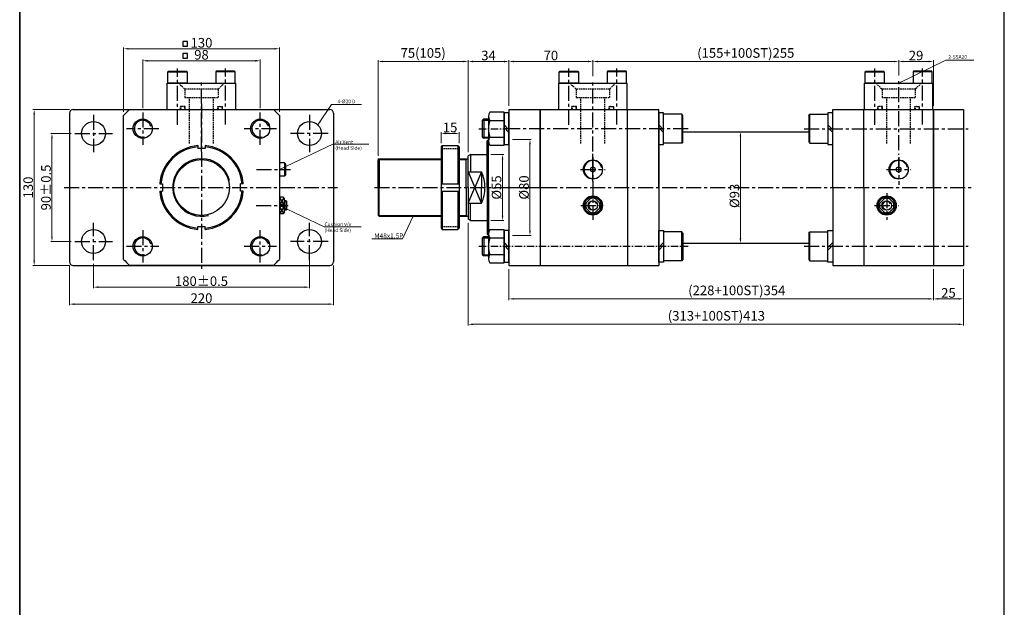
# Model space of a CAD drawing. Extents: x 0 to 9902, y 0 to 5329.
# Drawn here: x 3232 to 4053, y 4268 to 4758 of the extents above; entities that cross this region are included whole.
import ezdxf

# ---------------------------------------------------------------- set-up
doc = ezdxf.new("R2010")
doc.units = 0
doc.header["$LTSCALE"] = 5
doc.header["$MEASUREMENT"] = 0
doc.header["$PDMODE"] = 34
for name, pattern in [('CENTER', [2, 1.25, -0.25, 0.25, -0.25]), ('CENTERX2', [4, 2.5, -0.5, 0.5, -0.5]), ('HIDDEN', [0.375, 0.25, -0.125])]:
    doc.linetypes.add(name, pattern=pattern)
doc.layers.get('0').update_dxf_attribs({"linetype": 'CONTINUOUS'})
doc.layers.get('Defpoints').update_dxf_attribs({"linetype": 'CONTINUOUS'})
for name, color, linetype in [('CEN', 1, 'CENTERX2'), ('CENTER', 1, 'CENTER'), ('DIM', 3, 'CONTINUOUS'), ('ML', 7, 'CONTINUOUS')]:
    doc.layers.add(name, color=color, linetype=linetype)
doc.styles.add('GHS', font='romans', dxfattribs={"bigfont": 'ghs'})
doc.dimstyles.new('NKPT 1', dxfattribs={"dimtxt": 8, "dimasz": 4, "dimexe": 1, "dimexo": 3, "dimgap": 1, "dimtad": 1, "dimdsep": 46, "dimtxsty": 'Standard', "dimcen": 0, "dimclrd": 252, "dimclre": 252, "dimclrt": 4, "dimazin": 2, "dimtm": 1e-09, "dimtfac": 0.7, "dimtmove": 0, "dimatfit": 3, "dimfxl": 1, "dimtolj": 1, "dimlwd": 13, "dimlwe": 13, "dimarcsym": 1})
doc.dimstyles.new('NKPT 1-0.7', dxfattribs={"dimscale": 0.7, "dimtxt": 8, "dimasz": 4, "dimexe": 1, "dimexo": 3, "dimgap": 1, "dimtad": 1, "dimdsep": 46, "dimtxsty": 'Standard', "dimcen": 0, "dimclrd": 252, "dimclre": 252, "dimclrt": 4, "dimazin": 2, "dimtm": 1e-09, "dimtfac": 0.7, "dimtmove": 0, "dimatfit": 3, "dimfxl": 1, "dimtolj": 1, "dimlwd": 13, "dimlwe": 13, "dimarcsym": 1})

# ---------------------------------------------------------------- blocks, each defined once
blk = doc.blocks.new('*D523')
at = {"color": 252, "lineweight": 13}
for p, q in [((3531.16, 4644.51), (3531.16, 4724.26)), ((3535.16, 4723.26), (3602.16, 4723.26)), ((3606.16, 4647.76), (3606.16, 4724.26))]:
    blk.add_line(p, q, dxfattribs=at)
at = {"color": 252}
for points in [[(3535.16, 4723.93), (3535.16, 4722.59), (3531.16, 4723.26)], [(3602.16, 4723.93), (3602.16, 4722.59), (3606.16, 4723.26)]]:
    blk.add_solid(points, dxfattribs=at)
at = {"layer": 'Defpoints', "color": 0}
for p in [(3606.16, 4723.26), (3531.16, 4641.51), (3606.16, 4644.76)]:
    blk.add_point(p, dxfattribs=at)
at = {"color": 4, "insert": (3568.66, 4730.36), "char_height": 8, "attachment_point": 5}
blk.add_mtext('\\A1;75(105)', dxfattribs=at)
blk = doc.blocks.new('*D524')
at = {"color": 252, "lineweight": 13}
for p, q in [((3583.62, 4655.26), (3583.62, 4664.32)), ((3587.62, 4663.32), (3594.62, 4663.32)), ((3598.62, 4655.26), (3598.62, 4664.32))]:
    blk.add_line(p, q, dxfattribs=at)
at = {"color": 252}
for points in [[(3587.62, 4663.99), (3587.62, 4662.66), (3583.62, 4663.32)], [(3594.62, 4663.99), (3594.62, 4662.66), (3598.62, 4663.32)]]:
    blk.add_solid(points, dxfattribs=at)
at = {"layer": 'Defpoints', "color": 0}
for p in [(3598.62, 4663.32), (3583.62, 4652.26), (3598.62, 4652.26)]:
    blk.add_point(p, dxfattribs=at)
at = {"color": 4, "insert": (3591.12, 4668.32), "char_height": 8, "attachment_point": 5}
blk.add_mtext('\\A1;15', dxfattribs=at)
blk = doc.blocks.new('*D526')
at = {"color": 252, "lineweight": 13}
for p, q in [((3334.83, 4684.3), (3334.83, 4724.85)), ((3338.83, 4723.85), (3428.83, 4723.85)), ((3432.83, 4684.3), (3432.83, 4724.85))]:
    blk.add_line(p, q, dxfattribs=at)
at = {"color": 252}
for points in [[(3338.83, 4724.52), (3338.83, 4723.19), (3334.83, 4723.85)], [(3428.83, 4724.52), (3428.83, 4723.19), (3432.83, 4723.85)]]:
    blk.add_solid(points, dxfattribs=at)
at = {"layer": 'Defpoints', "color": 0}
for p in [(3432.83, 4723.85), (3334.83, 4681.3), (3432.83, 4681.3)]:
    blk.add_point(p, dxfattribs=at)
at = {"color": 4, "insert": (3383.83, 4728.85), "char_height": 8, "attachment_point": 5}
blk.add_mtext('\\A1;98', dxfattribs=at)
blk = doc.blocks.new('*D527')
at = {"layer": 'Defpoints', "color": 0}
for p in [(3318.83, 4733.85), (3318.83, 4678.21), (3448.83, 4678.21)]:
    blk.add_point(p, dxfattribs=at)
at = {"layer": 'ML', "color": 252, "lineweight": 13}
for p, q in [((3318.83, 4681.21), (3318.83, 4734.85)), ((3444.83, 4733.85), (3322.83, 4733.85)), ((3448.83, 4681.21), (3448.83, 4734.85))]:
    blk.add_line(p, q, dxfattribs=at)
at = {"layer": 'ML', "color": 252}
for points in [[(3322.83, 4734.52), (3322.83, 4733.19), (3318.83, 4733.85)], [(3444.83, 4734.52), (3444.83, 4733.19), (3448.83, 4733.85)]]:
    blk.add_solid(points, dxfattribs=at)
at = {"layer": 'ML', "color": 4, "insert": (3383.83, 4738.85), "char_height": 8, "attachment_point": 5}
blk.add_mtext('\\A1;130', dxfattribs=at)
blk = doc.blocks.new('*D528')
at = {"color": 252, "lineweight": 13}
for p, q in [((3829.14, 4664.76), (3834.24, 4664.76)), ((3833.24, 4660.76), (3833.24, 4575.76)), ((3829.14, 4571.76), (3834.24, 4571.76))]:
    blk.add_line(p, q, dxfattribs=at)
at = {"color": 252}
for points in [[(3832.57, 4660.76), (3833.9, 4660.76), (3833.24, 4664.76)], [(3832.57, 4575.76), (3833.9, 4575.76), (3833.24, 4571.76)]]:
    blk.add_solid(points, dxfattribs=at)
at = {"layer": 'Defpoints', "color": 0}
for p in [(3826.14, 4664.76), (3826.14, 4571.76), (3833.24, 4571.76)]:
    blk.add_point(p, dxfattribs=at)
at = {"color": 4, "insert": (3828.24, 4611.26), "char_height": 8, "attachment_point": 5, "rotation": 90}
blk.add_mtext('\\A1;%%C93', dxfattribs=at)
blk = doc.blocks.new('*D529')
at = {"color": 252, "lineweight": 13}
for p, q in [((3710.16, 4711.01), (3710.16, 4724.26)), ((3714.16, 4723.26), (3961.16, 4723.26)), ((3965.16, 4711.63), (3965.16, 4724.26))]:
    blk.add_line(p, q, dxfattribs=at)
at = {"color": 252}
for points in [[(3714.16, 4723.93), (3714.16, 4722.59), (3710.16, 4723.26)], [(3961.16, 4723.93), (3961.16, 4722.59), (3965.16, 4723.26)]]:
    blk.add_solid(points, dxfattribs=at)
at = {"layer": 'Defpoints', "color": 0}
for p in [(3965.16, 4723.26), (3710.16, 4708.01), (3965.16, 4708.63)]:
    blk.add_point(p, dxfattribs=at)
at = {"color": 4, "insert": (3837.66, 4730.36), "char_height": 8, "attachment_point": 5}
blk.add_mtext('\\A1;(155+100ST)255', dxfattribs=at)
blk = doc.blocks.new('*D530')
at = {"color": 252, "lineweight": 13}
for p, q in [((3965.16, 4711.63), (3965.16, 4724.26)), ((3969.16, 4723.26), (3990.16, 4723.26)), ((3994.16, 4686.26), (3994.16, 4724.26))]:
    blk.add_line(p, q, dxfattribs=at)
at = {"color": 252}
for points in [[(3969.16, 4723.93), (3969.16, 4722.59), (3965.16, 4723.26)], [(3990.16, 4723.93), (3990.16, 4722.59), (3994.16, 4723.26)]]:
    blk.add_solid(points, dxfattribs=at)
at = {"layer": 'Defpoints', "color": 0}
for p in [(3994.16, 4723.26), (3965.16, 4708.63), (3994.16, 4683.26)]:
    blk.add_point(p, dxfattribs=at)
at = {"color": 4, "insert": (3979.66, 4728.26), "char_height": 8, "attachment_point": 5}
blk.add_mtext('\\A1;29', dxfattribs=at)
blk = doc.blocks.new('*D531')
at = {"color": 252, "lineweight": 13}
for p, q in [((3625.16, 4645.76), (3635.83, 4645.76)), ((3634.83, 4641.76), (3634.83, 4594.76)), ((3625.16, 4590.76), (3635.83, 4590.76))]:
    blk.add_line(p, q, dxfattribs=at)
at = {"color": 252}
for points in [[(3634.16, 4641.76), (3635.5, 4641.76), (3634.83, 4645.76)], [(3634.16, 4594.76), (3635.5, 4594.76), (3634.83, 4590.76)]]:
    blk.add_solid(points, dxfattribs=at)
at = {"layer": 'Defpoints', "color": 0}
for p in [(3622.16, 4645.76), (3622.16, 4590.76), (3634.83, 4590.76)]:
    blk.add_point(p, dxfattribs=at)
at = {"color": 4, "insert": (3629.83, 4618.26), "char_height": 8, "attachment_point": 5, "rotation": 90}
blk.add_mtext('\\A1;%%C55', dxfattribs=at)
blk = doc.blocks.new('*D532')
at = {"color": 252, "lineweight": 13}
for p, q in [((3606.16, 4661.26), (3606.16, 4724.26)), ((3636.16, 4723.26), (3610.16, 4723.26)), ((3640.16, 4686.26), (3640.16, 4724.26))]:
    blk.add_line(p, q, dxfattribs=at)
at = {"color": 252}
for points in [[(3610.16, 4723.93), (3610.16, 4722.59), (3606.16, 4723.26)], [(3636.16, 4723.93), (3636.16, 4722.59), (3640.16, 4723.26)]]:
    blk.add_solid(points, dxfattribs=at)
at = {"layer": 'Defpoints', "color": 0}
for p in [(3606.16, 4723.26), (3640.16, 4683.26), (3606.16, 4658.26)]:
    blk.add_point(p, dxfattribs=at)
at = {"color": 4, "insert": (3623.16, 4728.26), "char_height": 8, "attachment_point": 5}
blk.add_mtext('\\A1;34', dxfattribs=at)
blk = doc.blocks.new('*D533')
at = {"color": 252, "lineweight": 13}
for p, q in [((3640.16, 4686.26), (3640.16, 4724.26)), ((3644.16, 4723.26), (3706.16, 4723.26)), ((3710.16, 4713.01), (3710.16, 4724.26))]:
    blk.add_line(p, q, dxfattribs=at)
at = {"color": 252}
for points in [[(3644.16, 4723.93), (3644.16, 4722.59), (3640.16, 4723.26)], [(3706.16, 4723.93), (3706.16, 4722.59), (3710.16, 4723.26)]]:
    blk.add_solid(points, dxfattribs=at)
at = {"layer": 'Defpoints', "color": 0}
for p in [(3710.16, 4723.26), (3710.16, 4710.01), (3640.16, 4683.26)]:
    blk.add_point(p, dxfattribs=at)
at = {"color": 4, "insert": (3675.16, 4728.26), "char_height": 8, "attachment_point": 5}
blk.add_mtext('\\A1;70', dxfattribs=at)
blk = doc.blocks.new('*D534')
at = {"color": 252, "lineweight": 13}
for p, q in [((3473.83, 4560.26), (3473.83, 4534.24)), ((3293.83, 4554.59), (3293.83, 4534.24)), ((3297.83, 4535.24), (3469.83, 4535.24))]:
    blk.add_line(p, q, dxfattribs=at)
at = {"color": 252}
for points in [[(3297.83, 4535.91), (3297.83, 4534.57), (3293.83, 4535.24)], [(3469.83, 4535.91), (3469.83, 4534.57), (3473.83, 4535.24)]]:
    blk.add_solid(points, dxfattribs=at)
at = {"layer": 'Defpoints', "color": 0}
for p in [(3293.83, 4557.59), (3473.83, 4563.26), (3473.83, 4535.24)]:
    blk.add_point(p, dxfattribs=at)
at = {"color": 4, "insert": (3383.83, 4540.24), "char_height": 8, "attachment_point": 5}
blk.add_mtext('\\A1;180%%P0.5', dxfattribs=at)
blk = doc.blocks.new('*D535')
at = {"color": 252, "lineweight": 13}
for p, q in [((3273.83, 4553.26), (3273.83, 4520.07)), ((3493.83, 4553.26), (3493.83, 4520.07)), ((3277.83, 4521.07), (3489.83, 4521.07))]:
    blk.add_line(p, q, dxfattribs=at)
at = {"color": 252}
for points in [[(3277.83, 4521.74), (3277.83, 4520.41), (3273.83, 4521.07)], [(3489.83, 4521.74), (3489.83, 4520.41), (3493.83, 4521.07)]]:
    blk.add_solid(points, dxfattribs=at)
at = {"layer": 'Defpoints', "color": 0}
for p in [(3273.83, 4556.26), (3493.83, 4556.26), (3493.83, 4521.07)]:
    blk.add_point(p, dxfattribs=at)
at = {"color": 4, "insert": (3383.83, 4526.07), "char_height": 8, "attachment_point": 5}
blk.add_mtext('\\A1;220', dxfattribs=at)
blk = doc.blocks.new('*D537')
at = {"color": 252, "lineweight": 13}
for p, q in [((3640.16, 4550.26), (3640.16, 4524.44)), ((3994.16, 4550.26), (3994.16, 4524.44)), ((3644.16, 4525.44), (3990.16, 4525.44))]:
    blk.add_line(p, q, dxfattribs=at)
at = {"color": 252}
for points in [[(3644.16, 4526.11), (3644.16, 4524.77), (3640.16, 4525.44)], [(3990.16, 4526.11), (3990.16, 4524.77), (3994.16, 4525.44)]]:
    blk.add_solid(points, dxfattribs=at)
at = {"layer": 'Defpoints', "color": 0}
for p in [(3640.16, 4553.26), (3994.16, 4553.26), (3994.16, 4525.44)]:
    blk.add_point(p, dxfattribs=at)
at = {"color": 4, "insert": (3830.16, 4532.53), "char_height": 8, "attachment_point": 5}
blk.add_mtext('\\A1;(228+100ST)354', dxfattribs=at)
blk = doc.blocks.new('*D538')
at = {"color": 252, "lineweight": 13}
for p, q in [((3643.16, 4658.26), (3658.71, 4658.26)), ((3657.71, 4654.26), (3657.71, 4582.26)), ((3643.16, 4578.26), (3658.71, 4578.26))]:
    blk.add_line(p, q, dxfattribs=at)
at = {"color": 252}
for points in [[(3657.04, 4654.26), (3658.38, 4654.26), (3657.71, 4658.26)], [(3657.04, 4582.26), (3658.38, 4582.26), (3657.71, 4578.26)]]:
    blk.add_solid(points, dxfattribs=at)
at = {"layer": 'Defpoints', "color": 0}
for p in [(3640.16, 4658.26), (3640.16, 4578.26), (3657.71, 4578.26)]:
    blk.add_point(p, dxfattribs=at)
at = {"color": 4, "insert": (3652.71, 4618.26), "char_height": 8, "attachment_point": 5, "rotation": 90}
blk.add_mtext('\\A1;%%C80', dxfattribs=at)
blk = doc.blocks.new('*D539')
at = {"color": 252, "lineweight": 13}
for p, q in [((3275.16, 4663.26), (3258.14, 4663.26)), ((3259.14, 4577.26), (3259.14, 4659.26)), ((3275.16, 4573.26), (3258.14, 4573.26))]:
    blk.add_line(p, q, dxfattribs=at)
at = {"color": 252}
for points in [[(3258.48, 4659.26), (3259.81, 4659.26), (3259.14, 4663.26)], [(3258.48, 4577.26), (3259.81, 4577.26), (3259.14, 4573.26)]]:
    blk.add_solid(points, dxfattribs=at)
at = {"layer": 'Defpoints', "color": 0}
for p in [(3259.14, 4663.26), (3278.16, 4663.26), (3278.16, 4573.26)]:
    blk.add_point(p, dxfattribs=at)
at = {"color": 4, "insert": (3254.14, 4618.26), "char_height": 8, "attachment_point": 5, "rotation": 90}
blk.add_mtext('\\A1;90%%P0.5', dxfattribs=at)
blk = doc.blocks.new('*D540')
at = {"color": 252, "lineweight": 13}
for p, q in [((3273.83, 4683.26), (3243.32, 4683.26)), ((3244.32, 4679.26), (3244.32, 4557.26)), ((3273.83, 4553.26), (3243.32, 4553.26))]:
    blk.add_line(p, q, dxfattribs=at)
at = {"color": 252}
for points in [[(3243.65, 4679.26), (3244.98, 4679.26), (3244.32, 4683.26)], [(3243.65, 4557.26), (3244.98, 4557.26), (3244.32, 4553.26)]]:
    blk.add_solid(points, dxfattribs=at)
at = {"layer": 'Defpoints', "color": 0}
for p in [(3276.83, 4683.26), (3244.32, 4553.26), (3276.83, 4553.26)]:
    blk.add_point(p, dxfattribs=at)
at = {"color": 4, "insert": (3239.32, 4618.26), "char_height": 8, "attachment_point": 5, "rotation": 90}
blk.add_mtext('\\A1;130', dxfattribs=at)
blk = doc.blocks.new('*D805')
at = {"color": 252, "lineweight": 13}
for p, q in [((3994.16, 4550.26), (3994.16, 4524.44)), ((4019.16, 4550.26), (4019.16, 4524.44)), ((4015.16, 4525.44), (3998.16, 4525.44))]:
    blk.add_line(p, q, dxfattribs=at)
at = {"color": 252}
for points in [[(3998.16, 4526.11), (3998.16, 4524.78), (3994.16, 4525.44)], [(4015.16, 4526.11), (4015.16, 4524.78), (4019.16, 4525.44)]]:
    blk.add_solid(points, dxfattribs=at)
at = {"layer": 'Defpoints', "color": 0}
for p in [(3994.16, 4553.26), (4019.16, 4553.26), (3994.16, 4525.44)]:
    blk.add_point(p, dxfattribs=at)
at = {"color": 4, "insert": (4006.66, 4530.44), "char_height": 8, "attachment_point": 5}
blk.add_mtext('\\A1;25', dxfattribs=at)
blk = doc.blocks.new('*D806')
at = {"color": 252, "lineweight": 13}
for p, q in [((3606.16, 4588.76), (3606.16, 4503.27)), ((4019.16, 4550.26), (4019.16, 4503.27)), ((3610.16, 4504.27), (4015.16, 4504.27))]:
    blk.add_line(p, q, dxfattribs=at)
at = {"color": 252}
for points in [[(3610.16, 4504.94), (3610.16, 4503.6), (3606.16, 4504.27)], [(4015.16, 4504.94), (4015.16, 4503.6), (4019.16, 4504.27)]]:
    blk.add_solid(points, dxfattribs=at)
at = {"layer": 'Defpoints', "color": 0}
for p in [(3606.16, 4591.76), (4019.16, 4553.26), (4019.16, 4504.27)]:
    blk.add_point(p, dxfattribs=at)
at = {"color": 4, "insert": (3813.16, 4511.36), "char_height": 8, "attachment_point": 5}
blk.add_mtext('\\A1;(313+100ST)413', dxfattribs=at)

msp = doc.modelspace()

# ---------------------------------------------------------------- linework, layer by layer
for p, q in [((3232.238, 3208.248), (3232.238, 5328.648)), ((4053.238, 3208.248), (4053.238, 5328.648)), ((3232.238, 5178.648), (3232.238, 3208.248)), ((3636.156, 4555.404), (3636.156, 4583.117))]:
    msp.add_line(p, q)
for points in [[(3368.163, 4736.047), (3372.163, 4736.047), (3372.163, 4740.047), (3368.163, 4740.047)], [(3368.163, 4725.998), (3372.163, 4725.998), (3372.163, 4729.998), (3368.163, 4729.998)]]:
    msp.add_lwpolyline(points, close=True)
at = {"layer": 'CEN'}
for p, q in [((3363.828, 4670.436), (3363.828, 4717.526)), ((3403.828, 4670.704), (3403.828, 4717.526)), ((3690.156, 4670.436), (3690.156, 4717.526)), ((3730.156, 4670.704), (3730.156, 4717.526)), ((3945.156, 4670.436), (3945.156, 4717.526)), ((3985.156, 4670.704), (3985.156, 4717.526)), ((3383.828, 4648.242), (3383.828, 4708.005)), ((3710.156, 4648.242), (3710.156, 4708.005)), ((3965.156, 4649.424), (3965.156, 4708.627)), ((3334.828, 4680.735), (3334.828, 4653.786)), ((3383.828, 4687.899), (3383.828, 4548.622)), ((3432.828, 4653.786), (3432.828, 4680.735)), ((3293.828, 4678.933), (3293.828, 4647.588)), ((3473.828, 4678.933), (3473.828, 4647.588)), ((3348.302, 4667.261), (3321.354, 4667.261)), ((3446.302, 4667.261), (3419.354, 4667.261)), ((3789.574, 4667.261), (3636.066, 4667.261)), ((3886.225, 4667.261), (4023.156, 4667.261)), ((3278.155, 4663.261), (3309.501, 4663.261)), ((3489.501, 4663.261), (3458.155, 4663.261)), ((3710.156, 4630.44), (3710.156, 4646.343)), ((3710.156, 4623.261), (3710.156, 4645.809)), ((3710.156, 4643.483), (3710.156, 4613.038)), ((3965.156, 4630.44), (3965.156, 4646.343)), ((3965.156, 4643.483), (3965.156, 4620.555)), ((3429.79, 4633.261), (3458.163, 4633.261)), ((3699.934, 4633.261), (3720.379, 4633.261)), ((3700.077, 4633.261), (3720.236, 4633.261)), ((3700.077, 4633.261), (3720.236, 4633.261)), ((3954.934, 4633.261), (3975.379, 4633.261)), ((3955.077, 4633.261), (3975.236, 4633.261)), ((3710.156, 4623.261), (3710.156, 4623.34)), ((3710.156, 4623.261), (3710.156, 4623.34)), ((3710.156, 4623.261), (3710.156, 4623.181)), ((3710.156, 4623.261), (3710.156, 4591.34)), ((3710.156, 4623.261), (3710.156, 4591.34)), ((3710.156, 4623.261), (3710.156, 4623.181)), ((3710.156, 4623.109), (3710.156, 4593.412)), ((3269.286, 4618.261), (3497.329, 4618.261)), ((3527.985, 4618.261), (4027.156, 4618.261)), ((3635.155, 4618.261), (3672.217, 4618.261)), ((3965.156, 4618.261), (3965.156, 4618.34)), ((3965.156, 4618.261), (3965.156, 4618.181)), ((3955.156, 4613.435), (3955.156, 4591.34)), ((3429.316, 4603.261), (3456.142, 4603.261)), ((3700.077, 4603.261), (3720.236, 4603.261)), ((3700.077, 4603.261), (3720.236, 4603.261)), ((3700.308, 4603.261), (3720.005, 4603.261)), ((3945.077, 4603.261), (3965.236, 4603.261)), ((3945.308, 4603.261), (3965.005, 4603.261)), ((3293.828, 4557.588), (3293.828, 4588.933)), ((3334.828, 4582.735), (3334.828, 4555.786)), ((3432.828, 4555.786), (3432.828, 4582.735)), ((3473.828, 4557.588), (3473.828, 4588.933)), ((3278.155, 4573.261), (3309.501, 4573.261)), ((3489.501, 4573.261), (3458.155, 4573.261)), ((3321.354, 4569.261), (3348.302, 4569.261)), ((3419.354, 4569.261), (3446.302, 4569.261)), ((3886.225, 4569.261), (4023.156, 4569.261))]:
    msp.add_line(p, q, dxfattribs=at)
at = {"layer": 'CENTER'}
for p, q in [((3615.066, 4667.261), (3636.246, 4667.261)), ((3640.246, 4667.261), (3636.066, 4667.261)), ((3765.066, 4667.261), (3769.246, 4667.261)), ((3615.066, 4569.261), (3789.708, 4569.261)), ((3765.066, 4569.261), (3769.246, 4569.261))]:
    msp.add_line(p, q, dxfattribs=at)
at = {"layer": 'Defpoints', "color": 0, "linetype": 'ByBlock'}
msp.add_point((3606.156, 4591.761), dxfattribs=at)
at = {"layer": 'DIM'}
for p, q in [((3618.156, 4674.261), (3623.156, 4674.261)), ((3618.156, 4660.261), (3623.156, 4660.261)), ((3531.156, 4641.511), (3583.623, 4641.511)), ((3598.623, 4641.511), (3604.468, 4641.511)), ((3604.468, 4641.511), (3605.785, 4642.261)), ((3606.156, 4631.388), (3611.707, 4618.261)), ((3617.258, 4631.388), (3611.707, 4618.261)), ((3606.156, 4605.133), (3611.707, 4618.261)), ((3617.258, 4605.133), (3611.707, 4618.261)), ((3452.828, 4604.088), (3448.828, 4610.212)), ((3452.435, 4609.654), (3448.828, 4604.088)), ((3454.828, 4606.761), (3452.828, 4606.761)), ((3452.828, 4602.433), (3448.828, 4596.31)), ((3452.435, 4596.867), (3448.828, 4602.433)), ((3454.828, 4599.761), (3452.828, 4599.761)), ((3531.156, 4595.011), (3583.623, 4595.011)), ((3598.623, 4595.011), (3604.468, 4595.011)), ((3604.468, 4595.011), (3605.785, 4594.261)), ((3618.156, 4576.261), (3623.156, 4576.261)), ((3618.156, 4562.261), (3623.156, 4562.261))]:
    msp.add_line(p, q, dxfattribs=at)
for centre, radius, start, end in [((3334.828, 4667.261), 7, 14.995434, 282.364619), ((3432.828, 4667.261), 7, 14.995434, 282.364619), ((3383.828, 4618.261), 24, 13.752999, 284.195079), ((3334.828, 4569.261), 7, 14.995434, 282.364619), ((3432.828, 4569.261), 7, 14.995434, 282.364619)]:
    msp.add_arc(centre, radius, start, end, dxfattribs=at)
at = {"layer": 'ML'}
for p, q in [((3355.828, 4714.661), (3356.174, 4715.261)), ((3355.828, 4714.661), (3371.828, 4714.661)), ((3355.828, 4705.261), (3355.828, 4714.661)), ((3356.174, 4715.261), (3371.482, 4715.261)), ((3371.482, 4715.261), (3371.828, 4714.661)), ((3371.828, 4714.661), (3371.828, 4705.261)), ((3396.174, 4715.261), (3395.828, 4714.661)), ((3411.828, 4714.661), (3395.828, 4714.661)), ((3395.828, 4714.661), (3395.828, 4705.261)), ((3411.482, 4715.261), (3396.174, 4715.261)), ((3411.828, 4714.661), (3411.482, 4715.261)), ((3411.828, 4705.261), (3411.828, 4714.661)), ((3682.156, 4714.661), (3682.503, 4715.261)), ((3682.156, 4705.261), (3682.156, 4714.661)), ((3682.156, 4714.661), (3698.156, 4714.661)), ((3682.503, 4715.261), (3697.81, 4715.261)), ((3697.81, 4715.261), (3698.156, 4714.661)), ((3698.156, 4714.661), (3698.156, 4705.261)), ((3722.503, 4715.261), (3722.156, 4714.661)), ((3738.156, 4714.661), (3722.156, 4714.661)), ((3722.156, 4714.661), (3722.156, 4705.261)), ((3737.81, 4715.261), (3722.503, 4715.261)), ((3738.156, 4714.661), (3737.81, 4715.261)), ((3738.156, 4705.261), (3738.156, 4714.661)), ((3937.156, 4714.661), (3937.503, 4715.261)), ((3937.156, 4714.661), (3953.156, 4714.661)), ((3937.156, 4705.261), (3937.156, 4714.661)), ((3937.503, 4715.261), (3952.81, 4715.261)), ((3952.81, 4715.261), (3953.156, 4714.661)), ((3953.156, 4714.661), (3953.156, 4705.261)), ((3977.503, 4715.261), (3977.156, 4714.661)), ((3993.156, 4714.661), (3977.156, 4714.661)), ((3977.156, 4714.661), (3977.156, 4705.261)), ((3992.81, 4715.261), (3977.503, 4715.261)), ((3993.156, 4714.661), (3992.81, 4715.261)), ((3993.156, 4705.261), (3993.156, 4714.661)), ((3355.328, 4705.261), (3412.328, 4705.261)), ((3355.328, 4683.261), (3355.328, 4705.261)), ((3371.828, 4705.261), (3355.828, 4705.261)), ((3412.328, 4683.261), (3412.328, 4705.261)), ((3681.656, 4705.261), (3738.656, 4705.261)), ((3681.656, 4683.261), (3681.656, 4705.261)), ((3698.156, 4705.261), (3682.156, 4705.261)), ((3738.656, 4683.261), (3738.656, 4705.261)), ((3936.656, 4705.261), (3993.656, 4705.261)), ((3936.656, 4683.261), (3936.656, 4705.261)), ((3953.156, 4705.261), (3937.156, 4705.261)), ((3993.656, 4683.261), (3993.656, 4705.261)), ((3273.828, 4680.261), (3273.828, 4556.261)), ((3276.828, 4683.261), (3490.828, 4683.261)), ((3323.88, 4683.261), (3443.776, 4683.261)), ((3493.828, 4680.261), (3493.828, 4556.261)), ((3636.156, 4681.117), (3624.228, 4681.117)), ((3636.156, 4653.404), (3636.156, 4681.117)), ((3640.156, 4683.261), (3765.156, 4683.261)), ((3640.156, 4683.261), (3640.156, 4553.261)), ((3640.156, 4683.261), (3666.156, 4683.261)), ((3640.156, 4683.261), (3640.156, 4553.261)), ((3666.156, 4618.261), (3666.156, 4683.261)), ((3666.156, 4683.261), (3666.156, 4553.261)), ((3739.156, 4618.261), (3739.156, 4683.261)), ((3765.156, 4618.261), (3765.156, 4683.261)), ((3769.156, 4680.561), (3765.156, 4680.561)), ((3765.156, 4680.561), (3765.156, 4653.961)), ((3769.156, 4653.961), (3769.156, 4680.561)), ((3910.156, 4680.561), (3906.156, 4680.561)), ((3906.156, 4680.561), (3906.156, 4653.961)), ((3910.156, 4618.261), (3910.156, 4683.261)), ((3910.156, 4683.261), (3994.156, 4683.261)), ((3910.156, 4653.961), (3910.156, 4680.561)), ((3936.156, 4618.261), (3936.156, 4683.261)), ((3994.156, 4618.261), (3994.156, 4683.261)), ((3994.156, 4683.261), (4019.156, 4683.261)), ((3994.156, 4683.261), (3994.156, 4553.261)), ((4019.156, 4683.261), (4019.156, 4553.261)), ((3318.828, 4558.312), (3318.828, 4678.209)), ((3448.828, 4678.209), (3448.828, 4558.312)), ((3619.156, 4675.261), (3618.156, 4674.261)), ((3618.156, 4660.261), (3618.156, 4674.261)), ((3623.156, 4675.261), (3619.156, 4675.261)), ((3619.156, 4675.261), (3619.156, 4659.261)), ((3623.156, 4677.653), (3623.156, 4656.868)), ((3624.228, 4674.189), (3636.156, 4674.189)), ((3765.156, 4679.261), (3765.156, 4557.261)), ((3784.246, 4679.261), (3769.246, 4679.261)), ((3784.246, 4679.261), (3784.246, 4655.261)), ((3785.246, 4678.261), (3784.246, 4679.261)), ((3785.246, 4656.261), (3785.246, 4678.261)), ((3890.156, 4678.261), (3891.156, 4679.261)), ((3890.156, 4678.261), (3890.156, 4656.261)), ((3891.156, 4679.261), (3906.156, 4679.261)), ((3891.156, 4655.261), (3891.156, 4679.261)), ((3640.156, 4666.392), (3636.156, 4670.392)), ((3640.156, 4664.129), (3636.156, 4668.129)), ((3765.156, 4670.392), (3769.156, 4666.392)), ((3765.156, 4668.129), (3769.156, 4664.129)), ((3785.246, 4664.761), (3890.156, 4664.761)), ((3906.156, 4670.392), (3910.156, 4666.392)), ((3906.156, 4668.129), (3910.156, 4664.129)), ((3618.156, 4660.261), (3619.156, 4659.261)), ((3623.156, 4659.261), (3619.156, 4659.261)), ((3622.156, 4657.261), (3623.156, 4658.261)), ((3622.156, 4618.261), (3622.156, 4657.261)), ((3622.156, 4618.261), (3622.156, 4656.868)), ((3623.156, 4618.261), (3623.156, 4658.261)), ((3624.228, 4660.332), (3636.156, 4660.332)), ((3784.246, 4655.261), (3769.246, 4655.261)), ((3785.246, 4656.261), (3784.246, 4655.261)), ((3890.156, 4656.261), (3891.156, 4655.261)), ((3891.156, 4655.261), (3906.156, 4655.261)), ((3380.828, 4653.132), (3380.828, 4650.761)), ((3386.828, 4650.761), (3380.828, 4650.761)), ((3386.828, 4653.132), (3386.828, 4650.761)), ((3584.623, 4653.261), (3583.623, 4652.261)), ((3583.623, 4652.261), (3583.623, 4584.261)), ((3584.623, 4653.261), (3597.623, 4653.261)), ((3584.623, 4653.261), (3584.623, 4621.261)), ((3597.623, 4653.261), (3598.623, 4652.261)), ((3597.623, 4653.261), (3597.623, 4621.261)), ((3598.623, 4652.261), (3598.623, 4584.261)), ((3623.156, 4618.261), (3623.156, 4653.511)), ((3624.228, 4653.404), (3636.156, 4653.404)), ((3765.156, 4653.961), (3769.156, 4653.961)), ((3906.156, 4653.961), (3910.156, 4653.961)), ((3453.163, 4638.761), (3448.825, 4638.761)), ((3453.163, 4638.761), (3453.163, 4627.761)), ((3454.163, 4637.761), (3453.163, 4638.761)), ((3531.906, 4642.261), (3531.156, 4641.511)), ((3531.156, 4618.261), (3531.156, 4641.511)), ((3531.906, 4642.261), (3583.623, 4642.261)), ((3531.906, 4642.261), (3531.906, 4618.261)), ((3598.623, 4642.261), (3606.156, 4642.261)), ((3604.468, 4618.261), (3604.468, 4642.261)), ((3608.156, 4645.761), (3606.156, 4644.761)), ((3606.156, 4618.261), (3606.156, 4644.761)), ((3608.156, 4645.761), (3608.156, 4631.388)), ((3608.156, 4645.761), (3622.156, 4645.761)), ((3620.26, 4645.761), (3622.156, 4645.761)), ((3620.26, 4645.761), (3622.156, 4645.761)), ((3454.163, 4628.761), (3454.163, 4637.761)), ((3606.156, 4631.388), (3617.258, 4631.388)), ((3617.258, 4631.388), (3617.258, 4618.261)), ((3453.163, 4627.761), (3448.825, 4627.761)), ((3454.163, 4628.761), (3453.163, 4627.761)), ((3348.957, 4621.261), (3351.328, 4621.261)), ((3348.957, 4615.261), (3351.328, 4615.261)), ((3351.328, 4621.261), (3351.328, 4615.261)), ((3418.699, 4621.261), (3416.328, 4621.261)), ((3416.328, 4615.261), (3416.328, 4621.261)), ((3418.699, 4615.261), (3416.328, 4615.261)), ((3531.156, 4618.261), (3531.156, 4595.011)), ((3531.906, 4594.261), (3531.906, 4618.261)), ((3583.623, 4621.261), (3598.623, 4621.261)), ((3583.623, 4615.261), (3598.623, 4615.261)), ((3584.623, 4615.261), (3584.623, 4583.261)), ((3597.623, 4615.261), (3597.623, 4583.261)), ((3604.468, 4618.261), (3604.468, 4594.261)), ((3606.156, 4618.261), (3606.156, 4591.761)), ((3617.258, 4605.133), (3617.258, 4618.261)), ((3622.156, 4618.261), (3622.156, 4579.653)), ((3622.156, 4618.261), (3622.156, 4579.261)), ((3623.156, 4618.261), (3623.156, 4583.01)), ((3623.156, 4618.261), (3623.156, 4578.261)), ((3666.156, 4618.261), (3666.156, 4553.261)), ((3739.156, 4618.261), (3739.156, 4553.261)), ((3765.156, 4618.261), (3765.156, 4553.261)), ((3910.156, 4618.261), (3910.156, 4553.261)), ((3936.156, 4618.261), (3936.156, 4553.261)), ((3994.156, 4618.261), (3994.156, 4553.261)), ((3451.828, 4610.261), (3448.828, 4610.261)), ((3451.877, 4610.212), (3448.828, 4610.212)), ((3452.828, 4609.261), (3451.828, 4610.261)), ((3452.828, 4609.261), (3452.828, 4597.261)), ((3454.328, 4607.261), (3452.828, 4607.261)), ((3454.328, 4599.261), (3454.328, 4607.261)), ((3454.828, 4606.761), (3454.328, 4607.261)), ((3454.828, 4606.761), (3454.828, 4599.761)), ((3452.828, 4604.088), (3448.828, 4604.088)), ((3452.828, 4602.433), (3448.828, 4602.433)), ((3454.328, 4599.261), (3452.828, 4599.261)), ((3454.828, 4599.761), (3454.328, 4599.261)), ((3606.156, 4605.133), (3617.258, 4605.133)), ((3608.156, 4590.761), (3608.156, 4605.133)), ((3451.877, 4596.31), (3448.828, 4596.31)), ((3451.828, 4596.261), (3448.828, 4596.261)), ((3452.828, 4597.261), (3451.828, 4596.261)), ((3531.906, 4594.261), (3531.156, 4595.011)), ((3531.906, 4594.261), (3583.623, 4594.261)), ((3598.623, 4594.261), (3606.156, 4594.261)), ((3608.156, 4590.761), (3606.156, 4591.761)), ((3608.156, 4590.761), (3622.156, 4590.761)), ((3620.26, 4590.761), (3622.156, 4590.761)), ((3620.26, 4590.761), (3622.156, 4590.761)), ((3620.26, 4590.761), (3622.156, 4590.761)), ((3620.26, 4590.761), (3622.156, 4590.761)), ((3380.828, 4583.389), (3380.828, 4585.761)), ((3380.828, 4585.761), (3386.828, 4585.761)), ((3386.828, 4583.389), (3386.828, 4585.761)), ((3583.623, 4584.261), (3584.623, 4583.261)), ((3584.623, 4583.261), (3597.623, 4583.261)), ((3598.623, 4584.261), (3597.623, 4583.261)), ((3636.156, 4583.117), (3624.228, 4583.117)), ((3784.246, 4581.261), (3769.246, 4581.261)), ((3784.246, 4557.261), (3784.246, 4581.261)), ((3785.246, 4580.261), (3784.246, 4581.261)), ((3890.156, 4580.261), (3891.156, 4581.261)), ((3891.156, 4581.261), (3906.156, 4581.261)), ((3891.156, 4557.261), (3891.156, 4581.261)), ((3619.156, 4577.261), (3618.156, 4576.261)), ((3618.156, 4562.261), (3618.156, 4576.261)), ((3619.156, 4577.261), (3619.156, 4561.261)), ((3623.156, 4577.261), (3619.156, 4577.261)), ((3622.156, 4579.261), (3623.156, 4578.261)), ((3622.156, 4579.261), (3623.156, 4578.261)), ((3623.156, 4579.653), (3623.156, 4558.868)), ((3624.228, 4576.189), (3636.156, 4576.189)), ((3785.246, 4580.261), (3785.246, 4558.261)), ((3890.156, 4580.261), (3890.156, 4558.261)), ((3640.156, 4568.392), (3636.156, 4572.392)), ((3640.156, 4566.129), (3636.156, 4570.129)), ((3765.156, 4568.392), (3769.156, 4572.392)), ((3765.156, 4566.129), (3769.156, 4570.129)), ((3785.246, 4571.761), (3890.156, 4571.761)), ((3906.156, 4568.392), (3910.156, 4572.392)), ((3906.156, 4566.129), (3910.156, 4570.129)), ((3618.156, 4562.261), (3619.156, 4561.261)), ((3623.156, 4561.261), (3619.156, 4561.261)), ((3624.228, 4562.332), (3636.156, 4562.332)), ((3784.246, 4557.261), (3769.246, 4557.261)), ((3785.246, 4558.261), (3784.246, 4557.261)), ((3890.156, 4558.261), (3891.156, 4557.261)), ((3891.156, 4557.261), (3906.156, 4557.261)), ((3276.828, 4553.261), (3490.828, 4553.261)), ((3443.776, 4553.261), (3323.88, 4553.261)), ((3624.228, 4555.404), (3636.156, 4555.404)), ((3640.156, 4553.261), (3765.156, 4553.261)), ((3640.156, 4553.261), (3666.156, 4553.261)), ((3910.156, 4553.261), (3994.156, 4553.261)), ((3994.156, 4553.261), (4019.156, 4553.261))]:
    msp.add_line(p, q, dxfattribs=at)
at = {"layer": 'ML', "color": 2, "linetype": 'HIDDEN'}
for p, q in [((3364.828, 4705.261), (3369.978, 4700.111)), ((3402.828, 4705.261), (3397.678, 4700.111)), ((3691.156, 4705.261), (3696.306, 4700.111)), ((3729.156, 4705.261), (3724.006, 4700.111)), ((3946.156, 4705.261), (3951.306, 4700.111)), ((3984.156, 4705.261), (3979.006, 4700.111)), ((3397.678, 4700.111), (3369.978, 4700.111)), ((3369.978, 4700.111), (3369.978, 4693.261)), ((3397.678, 4700.111), (3397.678, 4693.261)), ((3724.006, 4700.111), (3696.306, 4700.111)), ((3696.306, 4700.111), (3696.306, 4693.261)), ((3724.006, 4700.111), (3724.006, 4693.261)), ((3979.006, 4700.111), (3951.306, 4700.111)), ((3951.306, 4700.111), (3951.306, 4693.261)), ((3979.006, 4700.111), (3979.006, 4693.261)), ((3369.978, 4693.261), (3397.678, 4693.261)), ((3373.828, 4654.928), (3373.828, 4693.261)), ((3393.828, 4654.928), (3393.828, 4693.261)), ((3696.306, 4693.261), (3724.006, 4693.261)), ((3700.156, 4654.928), (3700.156, 4693.261)), ((3720.156, 4654.928), (3720.156, 4693.261)), ((3951.306, 4693.261), (3979.006, 4693.261)), ((3955.156, 4654.928), (3955.156, 4693.261)), ((3975.156, 4654.928), (3975.156, 4693.261)), ((3370.328, 4685.661), (3366.328, 4685.661)), ((3366.328, 4683.261), (3366.328, 4685.661)), ((3370.328, 4683.261), (3370.328, 4685.661)), ((3397.328, 4685.661), (3401.328, 4685.661)), ((3397.328, 4683.261), (3397.328, 4685.661)), ((3401.328, 4683.261), (3401.328, 4685.661)), ((3696.656, 4685.661), (3692.656, 4685.661)), ((3692.656, 4683.261), (3692.656, 4685.661)), ((3696.656, 4683.261), (3696.656, 4685.661)), ((3723.656, 4683.261), (3723.656, 4685.661)), ((3723.656, 4685.661), (3727.656, 4685.661)), ((3727.656, 4683.261), (3727.656, 4685.661)), ((3951.656, 4685.661), (3947.656, 4685.661)), ((3947.656, 4683.261), (3947.656, 4685.661)), ((3951.656, 4683.261), (3951.656, 4685.661)), ((3978.656, 4685.661), (3982.656, 4685.661)), ((3978.656, 4683.261), (3978.656, 4685.661)), ((3982.656, 4683.261), (3982.656, 4685.661)), ((3583.623, 4650.761), (3598.623, 4650.761)), ((3583.623, 4585.761), (3598.623, 4585.761))]:
    msp.add_line(p, q, dxfattribs=at)
at = {"layer": 'ML', "color": 4}
for p, q in [((3703.205, 4604.088), (3709.329, 4610.212)), ((3710.984, 4610.212), (3717.107, 4604.088)), ((3948.205, 4604.088), (3954.329, 4610.212)), ((3955.984, 4610.212), (3962.107, 4604.088)), ((3703.205, 4602.433), (3709.329, 4596.31)), ((3710.984, 4596.31), (3717.107, 4602.433)), ((3948.205, 4602.433), (3954.329, 4596.31)), ((3955.984, 4596.31), (3962.107, 4602.433))]:
    msp.add_line(p, q, dxfattribs=at)
at = {"layer": 'ML'}
for points in [[(3640.156, 4680.561), (3636.156, 4680.561), (3636.156, 4653.961), (3640.156, 4653.961), (3640.156, 4680.561)], [(3765.156, 4582.561), (3769.156, 4582.561), (3769.156, 4555.961), (3765.156, 4555.961), (3765.156, 4582.561)], [(3906.156, 4582.561), (3910.156, 4582.561), (3910.156, 4555.961), (3906.156, 4555.961), (3906.156, 4582.561)]]:
    msp.add_lwpolyline(points, dxfattribs=at)
at = {"layer": 'ML', "color": 4}
for points in [[(3712.156, 4634.415), (3710.156, 4635.57), (3708.156, 4634.415), (3708.156, 4632.106), (3710.156, 4630.951), (3712.156, 4632.106)], [(3967.156, 4634.415), (3965.156, 4635.57), (3963.156, 4634.415), (3963.156, 4632.106), (3965.156, 4630.951), (3967.156, 4632.106)]]:
    msp.add_lwpolyline(points, close=True, dxfattribs=at)
at = {"layer": 'ML'}
msp.add_lwpolyline([(3640.156, 4582.561), (3636.156, 4582.561), (3636.156, 4555.961), (3640.156, 4555.961), (3640.156, 4582.561)], close=True, dxfattribs=at)
for centre, radius in [((3293.828, 4663.261), 10), ((3334.828, 4667.261), 8), ((3432.828, 4667.261), 8), ((3473.828, 4663.261), 10), ((3383.828, 4618.261), 23.25), ((3293.828, 4573.261), 10), ((3473.828, 4573.261), 10), ((3334.828, 4569.261), 8), ((3432.828, 4569.261), 8)]:
    msp.add_circle(centre, radius, dxfattribs=at)
at = {"layer": 'ML', "color": 4}
for centre, radius in [((3710.156, 4633.261), 8), ((3965.156, 4633.261), 8), ((3710.156, 4603.261), 8), ((3710.156, 4603.261), 7), ((3710.156, 4603.261), 4), ((3955.156, 4603.261), 8), ((3955.156, 4603.261), 7), ((3955.156, 4603.261), 4)]:
    msp.add_circle(centre, radius, dxfattribs=at)
at = {"layer": 'ML'}
for centre, radius, start, end in [((3276.828, 4680.261), 3, 90, 180), ((3383.828, 4618.261), 88.424, 132.684711, 137.315289), ((3383.828, 4618.261), 88.424, 42.684711, 47.315289), ((3490.828, 4680.261), 3, 0, 90), ((3629.29, 4677.653), 6.134, 145.615753, 214.384247), ((3646.085, 4667.261), 22.928, 162.412046, 197.587954), ((3629.29, 4656.868), 6.134, 145.615753, 214.384247), ((3383.828, 4618.261), 35, 94.9171, 175.0829), ((3383.828, 4618.261), 34, 95.062093, 174.937907), ((3383.828, 4618.261), 35, 4.9171, 85.0829), ((3383.828, 4618.261), 34, 5.062093, 84.937907), ((3590.061, 4618.261), 30.199, 0, 25.766481), ((3383.828, 4618.261), 35, 184.9171, 265.0829), ((3383.828, 4618.261), 34, 185.062093, 264.937907), ((3383.828, 4618.261), 34, 275.062093, 354.937907), ((3383.828, 4618.261), 35, 274.9171, 355.0829), ((3590.061, 4618.261), 30.199, 334.233519, 0), ((3629.29, 4579.653), 6.134, 145.615753, 214.384247), ((3646.085, 4569.261), 22.928, 162.412046, 197.587954), ((3383.828, 4618.261), 88.424, 222.684711, 227.315289), ((3383.828, 4618.261), 88.424, 312.684711, 317.315289), ((3629.29, 4558.868), 6.134, 145.615753, 214.384247), ((3276.828, 4556.261), 3, 180, 270), ((3490.828, 4556.261), 3, 270, 0)]:
    msp.add_arc(centre, radius, start, end, dxfattribs=at)
at = {"layer": 'ML', "color": 2, "linetype": 'HIDDEN'}
for centre, start, end in [((3367.559, 4684.461), 90, 270), ((3368.899, 4684.461), 270, 90), ((3398.757, 4684.461), 90, 270), ((3400.098, 4684.461), 270, 90), ((3693.887, 4684.461), 90, 270), ((3695.227, 4684.461), 270, 90), ((3725.086, 4684.461), 90, 270), ((3726.426, 4684.461), 270, 90), ((3948.887, 4684.461), 90, 270), ((3950.227, 4684.461), 270, 90), ((3980.086, 4684.461), 90, 270), ((3981.426, 4684.461), 270, 90)]:
    msp.add_arc(centre, 1.2, start, end, dxfattribs=at)
at = {"layer": 'ML', "color": 2}
for centre, radius, start, end in [((3710.156, 4633.261), 7.5, 12.280915, 280.522271), ((3965.156, 4633.261), 7.5, 12.280915, 280.522271), ((3710.156, 4603.261), 7.5, 18.604406, 280.600154), ((3710.156, 4603.261), 3.5, 24.007168, 286.980474), ((3955.156, 4603.261), 7.5, 18.604406, 280.600154), ((3955.156, 4603.261), 3.5, 24.007168, 286.980474)]:
    msp.add_arc(centre, radius, start, end, dxfattribs=at)
at = {"layer": 'ML', "color": 4}
for centre, start, end in [((3710.156, 4603.261), 68.556464, 111.443536), ((3955.156, 4603.261), 68.556464, 111.443536), ((3710.156, 4603.261), 158.556464, 201.443536), ((3710.156, 4603.261), 248.556464, 291.443536), ((3710.156, 4603.261), 338.556464, 21.443536), ((3955.156, 4603.261), 158.556464, 201.443536), ((3955.156, 4603.261), 248.556464, 291.443536), ((3955.156, 4603.261), 338.556464, 21.443536)]:
    msp.add_arc(centre, 6, start, end, dxfattribs=at)

# ---------------------------------------------------------------- texts
at = {"insert": (4006.525, 4727.07), "char_height": 3, "attachment_point": 4, "style": 'GHS'}
msp.add_mtext('\\A1;{\\C4;2-\\Fromans,ghs|c129;SSA20}', dxfattribs=at)
at = {"color": 2, "insert": (3552.145, 4575.987), "char_height": 4, "attachment_point": 9, "style": 'GHS'}
msp.add_mtext('\\A1;{\\C4;M\\Fromans,ghs|c129;48\\Fromans,ghs|c128;x1.5P}', dxfattribs=at)
at = {"layer": 'ML', "color": 2, "char_height": 3, "attachment_point": 4, "style": 'GHS'}
for s, insert in [('\\A1;{\\C4;4-%%C\\Fromans,ghs|c129;20\\Fromans,ghs|c128; D}', (3497.236, 4689.996)), ('\\A1;{\\Fromans,ghs|c129;\\C4;\\PAir Vent\\P(Head Side)}', (3495.377, 4656.152)), ('\\A1;{\\C4;Cushion v/v \\Fromans,fhg|c129;\\P(Head Side)}', (3486.361, 4585.142))]:
    msp.add_mtext(s, dxfattribs=dict(at, insert=insert))

# ---------------------------------------------------------------- dimensions: what is measured, and where the dimension line sits
for base, p1, p2, picture, middle in [((3432.828, 4723.854), (3334.828, 4681.296), (3432.828, 4681.296), '*D526', (3383.828, 4728.854)), ((3606.156, 4723.261), (3640.156, 4683.261), (3606.156, 4658.261), '*D532', (3623.156, 4728.261)), ((3710.156, 4723.261), (3640.156, 4683.261), (3710.156, 4710.005), '*D533', (3675.156, 4728.261)), ((3994.156, 4723.261), (3965.156, 4708.627), (3994.156, 4683.261), '*D530', (3979.656, 4728.261)), ((3598.623, 4663.324), (3583.623, 4652.261), (3598.623, 4652.261), '*D524', (3591.123, 4668.324)), ((3994.156, 4525.443), (4019.156, 4553.261), (3994.156, 4553.261), '*D805', (4006.656, 4530.443))]:
    dim = msp.add_linear_dim(base=base, p1=p1, p2=p2, dimstyle='NKPT 1')
    dim.commit()
    dim.dimension.update_dxf_attribs({"geometry": picture, "text_midpoint": middle})
for base, p1, p2, text, picture, middle in [((3606.156, 4723.261), (3531.156, 4641.511), (3606.156, 4644.761), '<>(105)', '*D523', (3568.656, 4730.356)), ((3965.156, 4723.261), (3710.156, 4708.005), (3965.156, 4708.627), '(155+100ST)<>', '*D529', (3837.656, 4730.356))]:
    dim = msp.add_linear_dim(base=base, p1=p1, p2=p2, text=text, dimstyle='NKPT 1')
    dim.commit()
    dim.dimension.update_dxf_attribs({"geometry": picture, "text_midpoint": middle})
dim = msp.add_linear_dim(base=(3244.317, 4553.261), p1=(3276.828, 4683.261), p2=(3276.828, 4553.261), angle=90, dimstyle='NKPT 1')
dim.commit()
dim.dimension.update_dxf_attribs({"geometry": '*D540', "text_midpoint": (3239.317, 4618.261)})
dim = msp.add_linear_dim(base=(3833.238, 4571.761), p1=(3826.14, 4664.761), p2=(3826.14, 4571.761), angle=90, text='%%C<>', dimstyle='NKPT 1')
dim.commit()
dim.dimension.update_dxf_attribs({"geometry": '*D528', "text_midpoint": (3833.238, 4611.261), "dimtype": 160})
for base, p1, p2, text, picture, middle in [((3259.144, 4663.261), (3278.155, 4573.261), (3278.155, 4663.261), '90%%P0.5', '*D539', (3254.144, 4618.261)), ((3657.708, 4578.261), (3640.156, 4658.261), (3640.156, 4578.261), '%%C80', '*D538', (3652.708, 4618.261)), ((3634.83, 4590.761), (3622.156, 4645.761), (3622.156, 4590.761), '%%C<>', '*D531', (3629.83, 4618.261))]:
    dim = msp.add_linear_dim(base=base, p1=p1, p2=p2, angle=90, text=text, dimstyle='NKPT 1')
    dim.commit()
    dim.dimension.update_dxf_attribs({"geometry": picture, "text_midpoint": middle})
for base, p1, p2, text, picture, middle in [((4019.156, 4504.268), (3606.156, 4591.761), (4019.156, 4553.261), '(313+100ST)<>', '*D806', (3813.156, 4504.268)), ((3473.828, 4535.24), (3293.828, 4557.588), (3473.828, 4563.261), '<>%%P0.5', '*D534', (3383.828, 4535.24)), ((3994.156, 4525.439), (3640.156, 4553.261), (3994.156, 4553.261), '(228+100ST)<>', '*D537', (3830.156, 4525.439))]:
    dim = msp.add_linear_dim(base=base, p1=p1, p2=p2, text=text, dimstyle='NKPT 1')
    dim.commit()
    dim.dimension.update_dxf_attribs({"geometry": picture, "text_midpoint": middle, "dimtype": 160})
dim = msp.add_linear_dim(base=(3493.828, 4521.072), p1=(3273.828, 4556.261), p2=(3493.828, 4556.261), dimstyle='NKPT 1')
dim.commit()
dim.dimension.update_dxf_attribs({"geometry": '*D535', "text_midpoint": (3383.828, 4521.072), "dimtype": 160})
at = {"layer": 'ML'}
dim = msp.add_linear_dim(base=(3318.828, 4733.854), p1=(3448.828, 4678.209), p2=(3318.828, 4678.209), dimstyle='NKPT 1', dxfattribs=at)
dim.commit()
dim.dimension.update_dxf_attribs({"geometry": '*D527', "text_midpoint": (3383.828, 4738.854)})

# ---------------------------------------------------------------- leaders
at = {"annotation_type": 0, "has_hookline": 1}
for points, dimstyle, hookline_direction, text_width in [([(3965.157, 4705.261), (4004.505, 4724.485), (4007.305, 4724.485)], 'NKPT 1-0.7', 0, 19.714), ([(3480.898, 4670.361), (3492.236, 4687.496), (3496.236, 4687.496)], 'NKPT 1', 0, 20.143), ([(3448.846, 4633.261), (3493.474, 4654.226), (3496.274, 4654.226)], 'NKPT 1-0.7', 0, 26.286), ([(3560.237, 4594.257), (3551.338, 4575.58), (3548.538, 4575.58)], 'NKPT 1-0.7', 1, 22.095)]:
    msp.add_leader(points, dimstyle=dimstyle, dxfattribs=dict(at, hookline_direction=hookline_direction, text_width=text_width))
at = {"layer": 'ML', "annotation_type": 0, "has_hookline": 1, "hookline_direction": 0, "text_width": 27.429}
msp.add_leader([(3448.846, 4603.259), (3486.138, 4585.423), (3488.938, 4585.423)], dimstyle='NKPT 1-0.7', dxfattribs=at)

doc.saveas('drawing.dxf')
